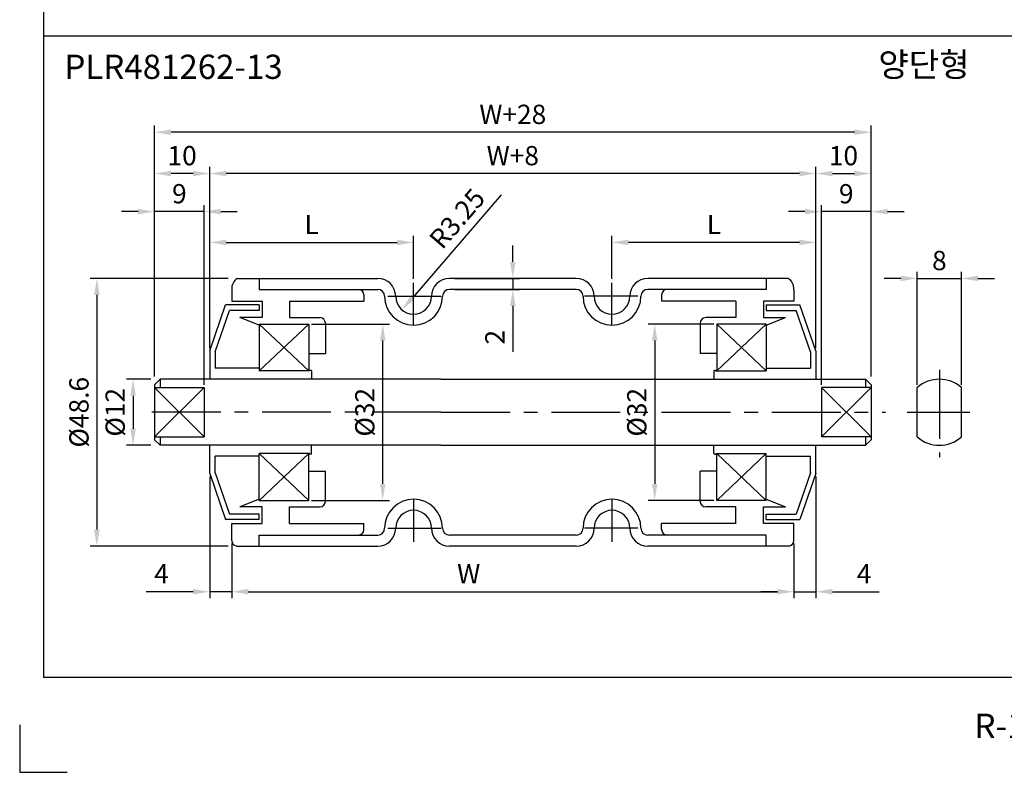
# Model space of a CAD drawing. Extents: x -64 to 4845, y -1804 to 505.
# Drawn here: x 2083 to 2262, y -7 to 129 of the extents above; entities that cross this region are included whole.
import ezdxf

# ---------------------------------------------------------------- set-up
doc = ezdxf.new("R2010")
doc.units = 0
doc.header["$LTSCALE"] = 10
doc.header["$MEASUREMENT"] = 0
doc.linetypes.add('CENTER', pattern=[2, 1.25, -0.25, 0.25, -0.25])
doc.layers.get('DEFPOINTS').update_dxf_attribs({"linetype": 'CONTINUOUS'})
for name, color, linetype in [('CEN', 1, 'CENTER'), ('DIM', 6, 'CONTINUOUS'), ('LIN', 7, 'CONTINUOUS')]:
    doc.layers.add(name, color=color, linetype=linetype)
doc.styles.add('ADESK1', font='romans')
doc.styles.get("Standard").update_dxf_attribs({"font": 'H2GTRM.TTF'})
doc.dimstyles.get("Standard").update_dxf_attribs({"dimtxt": 0.18, "dimasz": 0.18, "dimexe": 0.18, "dimexo": 0.0625, "dimgap": 0.09, "dimtad": 0, "dimtih": 1, "dimtoh": 1, "dimdec": 4, "dimzin": 0, "dimdsep": 46, "dimtxsty": 'Standard', "dimcen": 0.09, "dimadec": 0, "dimazin": 0, "dimtfac": 1, "dimtdec": 4, "dimtofl": 0, "dimtmove": 0, "dimatfit": 3, "dimfxl": 0, "dimtolj": 1, "dimtzin": 0, "dimarcsym": 0})

# ---------------------------------------------------------------- blocks, each defined once
blk = doc.blocks.new('*D390')
at = {"layer": 'DEFPOINTS', "color": 0, "transparency": 16777216}
for p in [(2253.96, 82.46), (2245.96, 62.63), (2253.96, 62.63)]:
    blk.add_point(p, dxfattribs=at)
at = {"layer": 'LIN', "color": 6, "lineweight": -2, "transparency": 16777216}
for p, q in [((2242.96, 82.46), (2239.96, 82.46)), ((2245.96, 63.13), (2245.96, 83.66)), ((2245.96, 82.46), (2253.96, 82.46)), ((2253.96, 63.13), (2253.96, 83.66)), ((2256.96, 82.46), (2259.96, 82.46))]:
    blk.add_line(p, q, dxfattribs=at)
at = {"layer": 'LIN', "color": 6, "transparency": 16777216}
for points in [[(2242.96, 82.96), (2242.96, 81.96), (2245.96, 82.46)], [(2256.96, 82.96), (2256.96, 81.96), (2253.96, 82.46)]]:
    blk.add_solid(points, dxfattribs=at)
at = {"layer": 'LIN', "color": 6, "transparency": 16777216, "insert": (2249.96, 85.71), "char_height": 3.5, "attachment_point": 5, "style": 'ADESK1'}
blk.add_mtext('\\A1;8', dxfattribs=at)
blk = doc.blocks.new('*D392')
at = {"layer": 'DEFPOINTS', "color": 0, "transparency": 16777216}
for p in [(2135.56, 74.16), (2148.96, 74.16), (2135.56, 42.16)]:
    blk.add_point(p, dxfattribs=at)
at = {"layer": 'LIN', "color": 6, "lineweight": -2, "transparency": 16777216}
for p, q in [((2136.06, 74.16), (2150.16, 74.16)), ((2148.96, 45.16), (2148.96, 71.16)), ((2136.06, 42.16), (2150.16, 42.16))]:
    blk.add_line(p, q, dxfattribs=at)
at = {"layer": 'LIN', "color": 6, "transparency": 16777216}
for points in [[(2148.46, 71.16), (2149.46, 71.16), (2148.96, 74.16)], [(2148.46, 45.16), (2149.46, 45.16), (2148.96, 42.16)]]:
    blk.add_solid(points, dxfattribs=at)
at = {"layer": 'LIN', "color": 6, "transparency": 16777216, "insert": (2145.71, 58.16), "char_height": 3.5, "attachment_point": 5, "rotation": 90, "style": 'ADESK1'}
blk.add_mtext('\\A1;%%c32', dxfattribs=at)
blk = doc.blocks.new('*D393')
at = {"layer": 'DEFPOINTS', "color": 0, "transparency": 16777216}
for p in [(2121.56, 34.86), (2223.56, 34.86), (2223.56, 25.58)]:
    blk.add_point(p, dxfattribs=at)
at = {"layer": 'DIM', "color": 0, "lineweight": -2, "transparency": 16777216}
for p, q in [((2121.56, 34.36), (2121.56, 24.38)), ((2223.56, 34.36), (2223.56, 24.38)), ((2124.56, 25.58), (2220.56, 25.58))]:
    blk.add_line(p, q, dxfattribs=at)
at = {"layer": 'DIM', "color": 0, "transparency": 16777216}
for points in [[(2124.56, 26.08), (2124.56, 25.08), (2121.56, 25.58)], [(2220.56, 26.08), (2220.56, 25.08), (2223.56, 25.58)]]:
    blk.add_solid(points, dxfattribs=at)
at = {"layer": 'DIM', "color": 0, "transparency": 16777216, "insert": (2164.56, 28.83), "char_height": 3.5, "attachment_point": 5, "style": 'ADESK1'}
blk.add_mtext('\\A1;W', dxfattribs=at)
blk = doc.blocks.new('*D394')
at = {"layer": 'DEFPOINTS', "color": 0, "transparency": 16777216}
for p in [(2117.56, 101.5), (2117.56, 69.31), (2227.56, 69.31)]:
    blk.add_point(p, dxfattribs=at)
at = {"layer": 'DIM', "color": 0, "lineweight": -2, "transparency": 16777216}
for p, q in [((2117.56, 69.81), (2117.56, 102.7)), ((2227.56, 69.81), (2227.56, 102.7)), ((2224.56, 101.5), (2120.56, 101.5))]:
    blk.add_line(p, q, dxfattribs=at)
at = {"layer": 'DIM', "color": 0, "transparency": 16777216}
for points in [[(2120.56, 102), (2120.56, 101), (2117.56, 101.5)], [(2224.56, 102), (2224.56, 101), (2227.56, 101.5)]]:
    blk.add_solid(points, dxfattribs=at)
at = {"layer": 'DIM', "color": 0, "transparency": 16777216, "insert": (2172.56, 104.75), "char_height": 3.5, "attachment_point": 5, "style": 'ADESK1'}
blk.add_mtext('\\A1;W+8', dxfattribs=at)
blk = doc.blocks.new('*D395')
at = {"layer": 'DEFPOINTS', "color": 0, "transparency": 16777216}
for p in [(2107.56, 109), (2107.56, 64.16), (2237.56, 64.16)]:
    blk.add_point(p, dxfattribs=at)
at = {"layer": 'DIM', "color": 0, "lineweight": -2, "transparency": 16777216}
for p, q in [((2107.56, 64.66), (2107.56, 110.2)), ((2234.56, 109), (2110.56, 109)), ((2237.56, 64.66), (2237.56, 110.2))]:
    blk.add_line(p, q, dxfattribs=at)
at = {"layer": 'DIM', "color": 0, "transparency": 16777216}
for points in [[(2110.56, 109.5), (2110.56, 108.5), (2107.56, 109)], [(2234.56, 109.5), (2234.56, 108.5), (2237.56, 109)]]:
    blk.add_solid(points, dxfattribs=at)
at = {"layer": 'DIM', "color": 0, "transparency": 16777216, "insert": (2172.56, 112.25), "char_height": 3.5, "attachment_point": 5, "style": 'ADESK1'}
blk.add_mtext('\\A1;W+28', dxfattribs=at)
blk = doc.blocks.new('*D396')
at = {"layer": 'DEFPOINTS', "color": 0, "transparency": 16777216}
for p in [(2154.56, 89), (2154.56, 81.91), (2117.56, 69.81)]:
    blk.add_point(p, dxfattribs=at)
at = {"layer": 'LIN', "color": 6, "lineweight": -2, "transparency": 16777216}
for p, q in [((2117.56, 70.31), (2117.56, 90.2)), ((2154.56, 82.41), (2154.56, 90.2)), ((2120.56, 89), (2151.56, 89))]:
    blk.add_line(p, q, dxfattribs=at)
at = {"layer": 'LIN', "color": 6, "transparency": 16777216}
for points in [[(2120.56, 89.5), (2120.56, 88.5), (2117.56, 89)], [(2151.56, 89.5), (2151.56, 88.5), (2154.56, 89)]]:
    blk.add_solid(points, dxfattribs=at)
at = {"layer": 'LIN', "color": 6, "transparency": 16777216, "insert": (2136.06, 92.25), "char_height": 3.5, "attachment_point": 5, "style": 'ADESK1'}
blk.add_mtext('\\A1;L', dxfattribs=at)
blk = doc.blocks.new('*D397')
at = {"layer": 'DEFPOINTS', "color": 0, "transparency": 16777216}
for p in [(2107.37, 64.16), (2103.66, 52.16), (2107.37, 52.16)]:
    blk.add_point(p, dxfattribs=at)
at = {"layer": 'DIM', "color": 0, "lineweight": -2, "transparency": 16777216}
for p, q in [((2106.87, 64.16), (2102.46, 64.16)), ((2103.66, 61.16), (2103.66, 55.16)), ((2106.87, 52.16), (2102.46, 52.16))]:
    blk.add_line(p, q, dxfattribs=at)
at = {"layer": 'DIM', "color": 0, "transparency": 16777216}
for points in [[(2103.16, 61.16), (2104.16, 61.16), (2103.66, 64.16)], [(2103.16, 55.16), (2104.16, 55.16), (2103.66, 52.16)]]:
    blk.add_solid(points, dxfattribs=at)
at = {"layer": 'DIM', "color": 0, "transparency": 16777216, "insert": (2100.41, 58.16), "char_height": 3.5, "attachment_point": 5, "rotation": 90, "style": 'ADESK1'}
blk.add_mtext('\\A1;%%c12', dxfattribs=at)
blk = doc.blocks.new('*D398')
at = {"layer": 'DEFPOINTS', "color": 0, "transparency": 16777216}
for p in [(2121.43, 82.46), (2097.09, 33.86), (2121.43, 33.86)]:
    blk.add_point(p, dxfattribs=at)
at = {"layer": 'DIM', "color": 0, "lineweight": -2, "transparency": 16777216}
for p, q in [((2120.93, 82.46), (2095.89, 82.46)), ((2097.09, 79.46), (2097.09, 36.86)), ((2120.93, 33.86), (2095.89, 33.86))]:
    blk.add_line(p, q, dxfattribs=at)
at = {"layer": 'DIM', "color": 0, "transparency": 16777216}
for points in [[(2096.59, 79.46), (2097.59, 79.46), (2097.09, 82.46)], [(2096.59, 36.86), (2097.59, 36.86), (2097.09, 33.86)]]:
    blk.add_solid(points, dxfattribs=at)
at = {"layer": 'DIM', "color": 0, "transparency": 16777216, "insert": (2093.84, 58.16), "char_height": 3.5, "attachment_point": 5, "rotation": 90, "style": 'ADESK1'}
blk.add_mtext('\\A1;%%c48.6', dxfattribs=at)
blk = doc.blocks.new('*D399')
at = {"layer": 'DEFPOINTS', "color": 0, "transparency": 16777216}
for p in [(2117.56, 47.01), (2121.56, 34.86), (2117.56, 25.58)]:
    blk.add_point(p, dxfattribs=at)
at = {"layer": 'DIM', "color": 0, "lineweight": -2, "transparency": 16777216}
for p, q in [((2117.56, 46.51), (2117.56, 24.38)), ((2121.56, 34.36), (2121.56, 24.38)), ((2114.56, 25.58), (2106.06, 25.58)), ((2121.56, 25.58), (2117.56, 25.58)), ((2124.56, 25.58), (2127.56, 25.58))]:
    blk.add_line(p, q, dxfattribs=at)
at = {"layer": 'DIM', "color": 0, "transparency": 16777216}
for points in [[(2114.56, 26.08), (2114.56, 25.08), (2117.56, 25.58)], [(2124.56, 26.08), (2124.56, 25.08), (2121.56, 25.58)]]:
    blk.add_solid(points, dxfattribs=at)
at = {"layer": 'DIM', "color": 0, "transparency": 16777216, "insert": (2108.81, 28.83), "char_height": 3.5, "attachment_point": 5, "style": 'ADESK1'}
blk.add_mtext('\\A1;4', dxfattribs=at)
blk = doc.blocks.new('*D400')
at = {"layer": 'DEFPOINTS', "color": 0, "transparency": 16777216}
for p in [(2107.56, 101.5), (2117.56, 69.81), (2107.56, 64.66)]:
    blk.add_point(p, dxfattribs=at)
at = {"layer": 'DIM', "color": 0, "lineweight": -2, "transparency": 16777216}
for p, q in [((2107.56, 65.16), (2107.56, 102.7)), ((2117.56, 70.31), (2117.56, 102.7)), ((2114.56, 101.5), (2110.56, 101.5))]:
    blk.add_line(p, q, dxfattribs=at)
at = {"layer": 'DIM', "color": 0, "transparency": 16777216}
for points in [[(2110.56, 102), (2110.56, 101), (2107.56, 101.5)], [(2114.56, 102), (2114.56, 101), (2117.56, 101.5)]]:
    blk.add_solid(points, dxfattribs=at)
at = {"layer": 'DIM', "color": 0, "transparency": 16777216, "insert": (2112.56, 104.75), "char_height": 3.5, "attachment_point": 5, "style": 'ADESK1'}
blk.add_mtext('\\A1;10', dxfattribs=at)
blk = doc.blocks.new('*D401')
at = {"layer": 'DEFPOINTS', "color": 0, "transparency": 16777216}
for p in [(2107.56, 94.58), (2107.56, 64.16), (2116.56, 62.63)]:
    blk.add_point(p, dxfattribs=at)
at = {"layer": 'DIM', "color": 0, "lineweight": -2, "transparency": 16777216}
for p, q in [((2107.56, 64.66), (2107.56, 95.78)), ((2116.56, 63.13), (2116.56, 95.78)), ((2104.56, 94.58), (2101.56, 94.58)), ((2116.56, 94.58), (2107.56, 94.58)), ((2119.56, 94.58), (2122.56, 94.58))]:
    blk.add_line(p, q, dxfattribs=at)
at = {"layer": 'DIM', "color": 0, "transparency": 16777216}
for points in [[(2104.56, 95.08), (2104.56, 94.08), (2107.56, 94.58)], [(2119.56, 95.08), (2119.56, 94.08), (2116.56, 94.58)]]:
    blk.add_solid(points, dxfattribs=at)
at = {"layer": 'DIM', "color": 0, "transparency": 16777216, "insert": (2112.06, 97.83), "char_height": 3.5, "attachment_point": 5, "style": 'ADESK1'}
blk.add_mtext('\\A1;9', dxfattribs=at)
blk = doc.blocks.new('*D402')
at = {"layer": 'DEFPOINTS', "color": 0, "transparency": 16777216}
for p in [(2190.56, 89), (2190.56, 81.91), (2227.56, 69.81)]:
    blk.add_point(p, dxfattribs=at)
at = {"layer": 'LIN', "color": 6, "lineweight": -2, "transparency": 16777216}
for p, q in [((2190.56, 82.41), (2190.56, 90.2)), ((2227.56, 70.31), (2227.56, 90.2)), ((2224.56, 89), (2193.56, 89))]:
    blk.add_line(p, q, dxfattribs=at)
at = {"layer": 'LIN', "color": 6, "transparency": 16777216}
for points in [[(2193.56, 89.5), (2193.56, 88.5), (2190.56, 89)], [(2224.56, 89.5), (2224.56, 88.5), (2227.56, 89)]]:
    blk.add_solid(points, dxfattribs=at)
at = {"layer": 'LIN', "color": 6, "transparency": 16777216, "insert": (2209.06, 92.25), "char_height": 3.5, "attachment_point": 5, "style": 'ADESK1'}
blk.add_mtext('\\A1;L', dxfattribs=at)
blk = doc.blocks.new('*D403')
at = {"layer": 'DEFPOINTS', "color": 0, "transparency": 16777216}
for p in [(2209.56, 74.16), (2198.31, 42.16), (2209.56, 42.16)]:
    blk.add_point(p, dxfattribs=at)
at = {"layer": 'LIN', "color": 6, "lineweight": -2, "transparency": 16777216}
for p, q in [((2209.06, 74.16), (2197.11, 74.16)), ((2198.31, 71.16), (2198.31, 45.16)), ((2209.06, 42.16), (2197.11, 42.16))]:
    blk.add_line(p, q, dxfattribs=at)
at = {"layer": 'LIN', "color": 6, "transparency": 16777216}
for points in [[(2197.81, 71.16), (2198.81, 71.16), (2198.31, 74.16)], [(2197.81, 45.16), (2198.81, 45.16), (2198.31, 42.16)]]:
    blk.add_solid(points, dxfattribs=at)
at = {"layer": 'LIN', "color": 6, "transparency": 16777216, "insert": (2195.06, 58.16), "char_height": 3.5, "attachment_point": 5, "rotation": 90, "style": 'ADESK1'}
blk.add_mtext('\\A1;%%c32', dxfattribs=at)
blk = doc.blocks.new('*D404')
at = {"layer": 'DEFPOINTS', "color": 0, "transparency": 16777216}
for p in [(2154.56, 79.21), (2152.43, 76.75)]:
    blk.add_point(p, dxfattribs=at)
at = {"layer": 'LIN', "color": 6, "lineweight": -2, "transparency": 16777216}
blk.add_line((2170.47, 97.64), (2154.4, 79.02), dxfattribs=at)
at = {"layer": 'LIN', "color": 6, "transparency": 16777216}
blk.add_solid([(2154.02, 79.35), (2154.77, 78.69), (2152.43, 76.75)], dxfattribs=at)
at = {"layer": 'LIN', "color": 6, "transparency": 16777216, "insert": (2162.46, 93.33), "char_height": 3.5, "attachment_point": 5, "rotation": 49.1952, "style": 'ADESK1'}
blk.add_mtext('\\A1;R3.25', dxfattribs=at)
blk = doc.blocks.new('*D405')
at = {"layer": 'DEFPOINTS', "color": 0, "transparency": 16777216}
for p in [(2161.56, 82.46), (2161.56, 80.46), (2172.56, 80.46)]:
    blk.add_point(p, dxfattribs=at)
at = {"layer": 'LIN', "color": 6, "lineweight": -2, "transparency": 16777216}
for p, q in [((2172.56, 85.46), (2172.56, 88.46)), ((2162.06, 82.46), (2173.76, 82.46)), ((2172.56, 82.46), (2172.56, 80.46)), ((2162.06, 80.46), (2173.76, 80.46)), ((2172.56, 77.46), (2172.56, 69.13))]:
    blk.add_line(p, q, dxfattribs=at)
at = {"layer": 'LIN', "color": 6, "transparency": 16777216}
for points in [[(2172.06, 85.46), (2173.06, 85.46), (2172.56, 82.46)], [(2172.06, 77.46), (2173.06, 77.46), (2172.56, 80.46)]]:
    blk.add_solid(points, dxfattribs=at)
at = {"layer": 'LIN', "color": 6, "transparency": 16777216, "insert": (2169.31, 71.79), "char_height": 3.5, "attachment_point": 5, "rotation": 90, "style": 'ADESK1'}
blk.add_mtext('\\A1;2', dxfattribs=at)
blk = doc.blocks.new('*D406')
at = {"layer": 'DEFPOINTS', "color": 0, "transparency": 16777216}
for p in [(2227.56, 47.01), (2223.56, 34.36), (2227.56, 25.58)]:
    blk.add_point(p, dxfattribs=at)
at = {"layer": 'DIM', "color": 0, "lineweight": -2, "transparency": 16777216}
for p, q in [((2227.56, 46.51), (2227.56, 24.38)), ((2223.56, 33.86), (2223.56, 24.38)), ((2220.56, 25.58), (2217.56, 25.58)), ((2223.56, 25.58), (2227.56, 25.58)), ((2230.56, 25.58), (2239.06, 25.58))]:
    blk.add_line(p, q, dxfattribs=at)
at = {"layer": 'DIM', "color": 0, "transparency": 16777216}
for points in [[(2220.56, 26.08), (2220.56, 25.08), (2223.56, 25.58)], [(2230.56, 26.08), (2230.56, 25.08), (2227.56, 25.58)]]:
    blk.add_solid(points, dxfattribs=at)
at = {"layer": 'DIM', "color": 0, "transparency": 16777216, "insert": (2236.31, 28.83), "char_height": 3.5, "attachment_point": 5, "style": 'ADESK1'}
blk.add_mtext('\\A1;4', dxfattribs=at)
blk = doc.blocks.new('*D407')
at = {"layer": 'DEFPOINTS', "color": 0, "transparency": 16777216}
for p in [(2228.56, 94.58), (2228.56, 62.63), (2237.56, 64.16)]:
    blk.add_point(p, dxfattribs=at)
at = {"layer": 'DIM', "color": 0, "lineweight": -2, "transparency": 16777216}
for p, q in [((2228.56, 63.13), (2228.56, 95.78)), ((2237.56, 64.66), (2237.56, 95.78)), ((2225.56, 94.58), (2222.56, 94.58)), ((2237.56, 94.58), (2228.56, 94.58)), ((2240.56, 94.58), (2243.56, 94.58))]:
    blk.add_line(p, q, dxfattribs=at)
at = {"layer": 'DIM', "color": 0, "transparency": 16777216}
for points in [[(2225.56, 95.08), (2225.56, 94.08), (2228.56, 94.58)], [(2240.56, 95.08), (2240.56, 94.08), (2237.56, 94.58)]]:
    blk.add_solid(points, dxfattribs=at)
at = {"layer": 'DIM', "color": 0, "transparency": 16777216, "insert": (2233.06, 97.83), "char_height": 3.5, "attachment_point": 5, "style": 'ADESK1'}
blk.add_mtext('\\A1;9', dxfattribs=at)
blk = doc.blocks.new('*D408')
at = {"layer": 'DEFPOINTS', "color": 0, "transparency": 16777216}
for p in [(2237.56, 101.5), (2227.56, 69.81), (2237.56, 64.66)]:
    blk.add_point(p, dxfattribs=at)
at = {"layer": 'DIM', "color": 0, "lineweight": -2, "transparency": 16777216}
for p, q in [((2227.56, 70.31), (2227.56, 102.7)), ((2237.56, 65.16), (2237.56, 102.7)), ((2230.56, 101.5), (2234.56, 101.5))]:
    blk.add_line(p, q, dxfattribs=at)
at = {"layer": 'DIM', "color": 0, "transparency": 16777216}
for points in [[(2230.56, 102), (2230.56, 101), (2227.56, 101.5)], [(2234.56, 102), (2234.56, 101), (2237.56, 101.5)]]:
    blk.add_solid(points, dxfattribs=at)
at = {"layer": 'DIM', "color": 0, "transparency": 16777216, "insert": (2232.56, 104.75), "char_height": 3.5, "attachment_point": 5, "style": 'ADESK1'}
blk.add_mtext('\\A1;10', dxfattribs=at)

msp = doc.modelspace()

# ---------------------------------------------------------------- linework, layer by layer
at = {"layer": 'CEN'}
for p, q in [((2154.55881, 73.92096), (2154.55881, 81.6638)), ((2190.55881, 73.92096), (2190.55881, 81.6638)), ((2149.88119, 79.21061), (2159.55881, 79.21061)), ((2195.23643, 79.21061), (2185.55881, 79.21061)), ((2249.95566, 65.85652), (2249.95566, 50.01163)), ((2159.55881, 58.16061), (2104.93237, 58.16061)), ((2159.55881, 58.16061), (2240.18525, 58.16061)), ((2244.10502, 58.16061), (2255.46825, 58.16061)), ((2154.55881, 42.40026), (2154.55881, 34.65743)), ((2190.55881, 42.40026), (2190.55881, 34.65743)), ((2149.88119, 37.11061), (2159.55881, 37.11061)), ((2195.23643, 37.11061), (2185.55881, 37.11061))]:
    msp.add_line(p, q, dxfattribs=at)
at = {"layer": 'DIM'}
for p, q in [((2135.55881, 74.16061), (2126.55881, 65.66061)), ((2135.55881, 65.66061), (2126.55881, 74.15234)), ((2209.55881, 74.16061), (2218.55881, 65.66061)), ((2209.55881, 65.66061), (2218.55881, 74.15234)), ((2107.55881, 62.63275), (2116.55881, 53.68848)), ((2116.55881, 62.63275), (2107.55881, 53.68848)), ((2228.55881, 62.63275), (2237.55881, 53.68848)), ((2237.55881, 62.63275), (2228.55881, 53.68848)), ((2135.55881, 42.16061), (2126.55881, 50.66061)), ((2135.55881, 50.66061), (2126.55881, 42.16061)), ((2209.55881, 50.66061), (2218.55881, 42.16061)), ((2209.55881, 42.16061), (2218.55881, 50.66061))]:
    msp.add_line(p, q, dxfattribs=at)
at = {"layer": 'LIN', "color": 253}
msp.add_line((2087.39132, 496.25211), (2087.39132, 10), dxfattribs=at)
at = {"layer": 'LIN'}
for p, q in [((2439.66976, 126.42265), (2087.39132, 126.42265)), ((2122.55881, 82.46061), (2126.55881, 82.46061)), ((2126.55881, 82.46061), (2148.05881, 82.46061)), ((2126.55881, 82.46061), (2126.55881, 80.46061)), ((2184.05881, 82.46061), (2161.05881, 82.46061)), ((2218.55881, 82.46061), (2197.05881, 82.46061)), ((2222.55881, 82.46061), (2218.55881, 82.46061)), ((2218.55881, 82.46061), (2218.55881, 80.46061)), ((2121.55881, 80.46061), (2121.55881, 78.33561)), ((2126.55881, 80.46061), (2148.05881, 80.46061)), ((2184.05881, 80.46061), (2161.05881, 80.46061)), ((2218.55881, 80.46061), (2197.05881, 80.46061)), ((2223.55881, 80.46061), (2223.55881, 78.33561)), ((2145.55881, 79.46061), (2145.55881, 78.33561)), ((2199.55881, 79.46061), (2199.55881, 78.33561)), ((2199.55881, 79.46061), (2199.55881, 78.33561)), ((2117.55881, 69.31061), (2120.45881, 77.66061)), ((2126.55881, 77.66061), (2120.45881, 77.66061)), ((2121.55881, 78.33561), (2127.05881, 78.33561)), ((2126.55881, 77.66061), (2126.55881, 76.66061)), ((2127.05881, 78.33561), (2127.05881, 75.33561)), ((2132.05881, 78.33561), (2145.55881, 78.33561)), ((2132.05881, 78.33561), (2132.05881, 75.33561)), ((2213.05881, 78.33561), (2199.55881, 78.33561)), ((2213.05881, 78.33561), (2213.05881, 75.33561)), ((2223.55881, 78.33561), (2218.05881, 78.33561)), ((2218.05881, 78.33561), (2218.05881, 75.33561)), ((2218.55881, 77.66061), (2224.65881, 77.66061)), ((2218.55881, 77.66061), (2218.55881, 76.66061)), ((2227.55881, 69.31061), (2224.65881, 77.66061)), ((2118.55881, 69.1419), (2121.1701, 76.66061)), ((2126.55881, 76.66061), (2121.1701, 76.66061)), ((2126.55881, 73.96478), (2123.05881, 75.33561)), ((2127.05881, 75.33561), (2123.05881, 75.33561)), ((2132.05881, 75.33561), (2137.55881, 75.33561)), ((2213.05881, 75.33561), (2207.55881, 75.33561)), ((2218.05881, 75.33561), (2222.05881, 75.33561)), ((2218.55881, 76.66061), (2223.94752, 76.66061)), ((2218.55881, 73.96478), (2222.05881, 75.33561)), ((2226.55881, 69.1419), (2223.94752, 76.66061)), ((2126.55881, 74.16061), (2135.55881, 74.16061)), ((2126.55881, 74.16061), (2126.55881, 65.66061)), ((2135.55881, 74.16061), (2135.55881, 65.66061)), ((2138.55881, 74.33561), (2138.55881, 68.83561)), ((2206.55881, 74.33561), (2206.55881, 68.83561)), ((2218.55881, 74.16061), (2209.55881, 74.16061)), ((2209.55881, 74.16061), (2209.55881, 65.66061)), ((2218.55881, 74.16061), (2218.55881, 65.66061)), ((2117.55881, 69.31061), (2117.55881, 64.16061)), ((2118.55881, 69.1419), (2118.55881, 66.16061)), ((2135.55881, 68.83561), (2138.55881, 68.83561)), ((2209.55881, 68.83561), (2206.55881, 68.83561)), ((2226.55881, 69.1419), (2226.55881, 66.16061)), ((2227.55881, 69.31061), (2227.55881, 64.16061)), ((2126.55881, 66.16061), (2118.55881, 66.16061)), ((2218.55881, 66.16061), (2226.55881, 66.16061)), ((2135.65881, 65.66061), (2126.55881, 65.66061)), ((2135.65881, 65.66061), (2135.65881, 65.66061)), ((2135.95881, 65.76061), (2135.75881, 65.76061)), ((2136.05881, 65.66061), (2136.05881, 64.16061)), ((2209.05881, 65.66061), (2209.05881, 64.16061)), ((2209.15881, 65.76061), (2209.35881, 65.76061)), ((2209.45881, 65.66061), (2218.55881, 65.66061)), ((2209.45881, 65.66061), (2209.45881, 65.66061)), ((2108.55881, 64.16061), (2107.55881, 63.16061)), ((2107.55881, 63.16061), (2107.55881, 53.16061)), ((2107.55881, 63.16061), (2107.55881, 63.16061)), ((2107.55881, 62.63275), (2116.55881, 62.63275)), ((2159.55881, 64.16061), (2108.55881, 64.16061)), ((2108.55881, 64.16061), (2108.55881, 62.63275)), ((2116.55881, 62.63275), (2116.55881, 53.68848)), ((2159.55881, 64.16061), (2236.55881, 64.16061)), ((2228.55881, 62.63275), (2228.55881, 53.68848)), ((2237.55881, 62.63275), (2228.55881, 62.63275)), ((2236.55881, 64.16061), (2237.55881, 63.16061)), ((2236.55881, 64.16061), (2236.55881, 62.63275)), ((2237.55881, 63.16061), (2237.55881, 53.16061)), ((2245.95566, 53.68848), (2245.95566, 62.63275)), ((2253.95566, 53.68848), (2253.95566, 62.63275)), ((2107.55881, 53.68848), (2116.55881, 53.68848)), ((2108.55881, 53.68848), (2108.55881, 52.16061)), ((2237.55881, 53.68848), (2228.55881, 53.68848)), ((2236.55881, 53.68848), (2236.55881, 52.16061)), ((2108.55881, 52.16061), (2107.55881, 53.16061)), ((2107.55881, 53.16061), (2107.55881, 53.16061)), ((2159.55881, 52.16061), (2108.55881, 52.16061)), ((2117.55881, 47.01061), (2117.55881, 52.16061)), ((2136.05881, 50.66061), (2136.05881, 52.16061)), ((2159.55881, 52.16061), (2236.55881, 52.16061)), ((2209.05881, 50.66061), (2209.05881, 52.16061)), ((2227.55881, 47.01061), (2227.55881, 52.16061)), ((2236.55881, 52.16061), (2237.55881, 53.16061)), ((2126.55881, 50.16061), (2118.55881, 50.16061)), ((2118.55881, 47.17932), (2118.55881, 50.16061)), ((2135.65881, 50.66061), (2126.55881, 50.66061)), ((2126.55881, 42.16061), (2126.55881, 50.66061)), ((2135.55881, 42.16061), (2135.55881, 50.66061)), ((2135.65881, 50.66061), (2135.65881, 50.66061)), ((2135.95881, 50.56061), (2135.75881, 50.56061)), ((2209.15881, 50.56061), (2209.35881, 50.56061)), ((2209.45881, 50.66061), (2218.55881, 50.66061)), ((2209.45881, 50.66061), (2209.45881, 50.66061)), ((2209.55881, 42.16061), (2209.55881, 50.66061)), ((2218.55881, 42.16061), (2218.55881, 50.66061)), ((2218.55881, 50.16061), (2226.55881, 50.16061)), ((2226.55881, 47.17932), (2226.55881, 50.16061)), ((2117.55881, 47.01061), (2120.45881, 38.66061)), ((2118.55881, 47.17932), (2121.1701, 39.66061)), ((2135.55881, 47.48561), (2138.55881, 47.48561)), ((2138.55881, 41.98561), (2138.55881, 47.48561)), ((2206.55881, 41.98561), (2206.55881, 47.48561)), ((2209.55881, 47.48561), (2206.55881, 47.48561)), ((2226.55881, 47.17932), (2223.94752, 39.66061)), ((2227.55881, 47.01061), (2224.65881, 38.66061)), ((2126.55881, 42.35645), (2123.05881, 40.98561)), ((2126.55881, 42.16061), (2135.55881, 42.16061)), ((2218.55881, 42.16061), (2209.55881, 42.16061)), ((2218.55881, 42.35645), (2222.05881, 40.98561)), ((2126.55881, 39.66061), (2121.1701, 39.66061)), ((2127.05881, 40.98561), (2123.05881, 40.98561)), ((2126.55881, 38.66061), (2126.55881, 39.66061)), ((2127.05881, 37.98561), (2127.05881, 40.98561)), ((2132.05881, 40.98561), (2137.55881, 40.98561)), ((2132.05881, 37.98561), (2132.05881, 40.98561)), ((2213.05881, 40.98561), (2207.55881, 40.98561)), ((2213.05881, 37.98561), (2213.05881, 40.98561)), ((2218.05881, 40.98561), (2222.05881, 40.98561)), ((2218.05881, 37.98561), (2218.05881, 40.98561)), ((2218.55881, 39.66061), (2223.94752, 39.66061)), ((2218.55881, 38.66061), (2218.55881, 39.66061)), ((2126.55881, 38.66061), (2120.45881, 38.66061)), ((2121.55881, 37.98561), (2127.05881, 37.98561)), ((2121.55881, 34.86061), (2121.55881, 37.98561)), ((2132.05881, 37.98561), (2145.55881, 37.98561)), ((2145.55881, 36.86061), (2145.55881, 37.98561)), ((2213.05881, 37.98561), (2199.55881, 37.98561)), ((2199.55881, 36.86061), (2199.55881, 37.98561)), ((2223.55881, 37.98561), (2218.05881, 37.98561)), ((2218.55881, 38.66061), (2224.65881, 38.66061)), ((2223.55881, 34.86061), (2223.55881, 37.98561)), ((2126.55881, 35.86061), (2148.05881, 35.86061)), ((2126.55881, 33.86061), (2126.55881, 35.86061)), ((2184.05881, 35.86061), (2161.05881, 35.86061)), ((2218.55881, 35.86061), (2197.05881, 35.86061)), ((2218.55881, 33.86061), (2218.55881, 35.86061)), ((2122.55881, 33.86061), (2126.55881, 33.86061)), ((2126.55881, 33.86061), (2148.05881, 33.86061)), ((2184.05881, 33.86061), (2161.05881, 33.86061)), ((2218.55881, 33.86061), (2197.05881, 33.86061)), ((2222.55881, 33.86061), (2218.55881, 33.86061)), ((2083.0882, 1.39377), (2083.0882, -7.21246))]:
    msp.add_line(p, q, dxfattribs=at)
at = {"layer": 'LIN', "color": 0}
for p, q in [((2439.66976, 10), (2087.39132, 10)), ((2083.0882, -7.21246), (2091.69443, -7.21246))]:
    msp.add_line(p, q, dxfattribs=at)
at = {"layer": 'LIN'}
for centre, radius, start, end in [((2123.83643, 80.5718), 2.28033, 124.0749889, 182.7949087), ((2148.05881, 79.21061), 3.25, 0, 90), ((2161.05881, 79.21061), 3.25, 90, 180), ((2184.05881, 79.21061), 3.25, 0, 90), ((2197.05881, 79.21061), 3.25, 90, 180), ((2221.2812, 80.5718), 2.28033, 357.2050913, 55.9250111), ((2144.55881, 79.46061), 1, 0, 90), ((2148.05881, 79.21061), 1.25, 0, 90), ((2161.05881, 79.21061), 1.25, 90, 180), ((2184.05881, 79.21061), 1.25, 360, 90), ((2197.05881, 79.21061), 1.25, 90, 180), ((2200.55881, 79.46061), 1, 90, 180), ((2154.55881, 79.21061), 5.25, 180, 0), ((2154.55881, 79.21061), 3.25, 180, 0), ((2190.55881, 79.21061), 5.25, 180, 0), ((2190.55881, 79.21061), 3.25, 180, 0), ((2137.55881, 74.33561), 1, 0, 90), ((2207.55881, 74.33561), 1, 90, 180), ((2135.75881, 65.66061), 0.1, 90, 180), ((2135.95881, 65.66061), 0.1, 360, 90), ((2209.15881, 65.66061), 0.1, 90, 180), ((2209.35881, 65.66061), 0.1, 0, 90), ((2249.95566, 58.16061), 6, 48.1896851, 131.8103149), ((2249.95566, 58.16061), 6, 228.1896851, 311.8103149), ((2135.75881, 50.66061), 0.1, 180, 270), ((2135.95881, 50.66061), 0.1, 270, 0), ((2209.15881, 50.66061), 0.1, 180, 270), ((2209.35881, 50.66061), 0.1, 270, 360), ((2137.55881, 41.98561), 1, 270, 0), ((2154.55881, 37.11061), 5.25, 0, 180), ((2190.55881, 37.11061), 5.25, 360, 180), ((2207.55881, 41.98561), 1, 180, 270), ((2154.55881, 37.11061), 3.25, 0, 180), ((2190.55881, 37.11061), 3.25, 360, 180), ((2144.55881, 36.86061), 1, 270, 0), ((2148.05881, 37.11061), 3.25, 270, 0), ((2148.05881, 37.11061), 1.25, 270, 0), ((2161.05881, 37.11061), 3.25, 180, 270), ((2161.05881, 37.11061), 1.25, 180, 270), ((2184.05881, 37.11061), 3.25, 270, 0), ((2184.05881, 37.11061), 1.25, 270, 0), ((2197.05881, 37.11061), 3.25, 180, 270), ((2197.05881, 37.11061), 1.25, 180, 270), ((2200.55881, 36.86061), 1, 180, 270), ((2122.55881, 34.86061), 1, 180, 270), ((2222.55881, 34.86061), 1, 270, 0)]:
    msp.add_arc(centre, radius, start, end, dxfattribs=at)

# ---------------------------------------------------------------- texts
msp.add_text('양단형', height=4.4, dxfattribs=at).set_placement((2238.88779, 119.09664))
at = {"layer": 'LIN', "style": 'ADESK1'}
for s, height, p in [('PLR481262-13', 4.4, (2091.20205, 118.67891)), ('R-12', 4.425755, (2256.31628, -0.99204))]:
    msp.add_text(s, height=height, dxfattribs=at).set_placement(p)

# ---------------------------------------------------------------- dimensions: what is measured, and where the dimension line sits
at = {"layer": 'DIM'}
for base, p1, p2, text, picture, middle in [((2107.55881, 109.0035), (2237.55881, 64.16061), (2107.55881, 64.16061), 'W+28', '*D395', (2172.55881, 112.2535)), ((2117.55881, 101.49798), (2227.55881, 69.31061), (2117.55881, 69.31061), 'W+8', '*D394', (2172.55881, 104.74798))]:
    dim = msp.add_linear_dim(base=base, p1=p1, p2=p2, text=text, dimstyle='Standard', override={"dimtxt": 3.5, "dimasz": 3, "dimexe": 1.2, "dimexo": 0.5, "dimgap": 1.5, "dimtad": 3, "dimtih": 0, "dimtoh": 0, "dimzin": 8, "dimtxsty": 'ADESK1', "dimtofl": 1}, dxfattribs=at)
    dim.commit()
    dim.dimension.update_dxf_attribs({"geometry": picture, "text_midpoint": middle})
for base, p1, p2, picture, middle in [((2107.55881, 101.49798), (2117.55881, 69.81061), (2107.55881, 64.66061), '*D400', (2112.55881, 104.74798)), ((2237.55881, 101.49798), (2227.55881, 69.81061), (2237.55881, 64.66061), '*D408', (2232.55881, 104.74798)), ((2107.55881, 94.58221), (2116.55881, 62.63275), (2107.55881, 64.16061), '*D401', (2112.05881, 97.83221)), ((2228.55881, 94.58221), (2237.55881, 64.16061), (2228.55881, 62.63275), '*D407', (2233.05881, 97.83221)), ((2117.55881, 25.58107), (2121.55881, 34.86061), (2117.55881, 47.01061), '*D399', (2108.80881, 28.83107)), ((2227.55881, 25.58107), (2223.55881, 34.36061), (2227.55881, 47.01061), '*D406', (2236.30881, 28.83107))]:
    dim = msp.add_linear_dim(base=base, p1=p1, p2=p2, dimstyle='Standard', override={"dimtxt": 3.5, "dimasz": 3, "dimexe": 1.2, "dimexo": 0.5, "dimgap": 1.5, "dimtad": 3, "dimtih": 0, "dimtoh": 0, "dimzin": 8, "dimtxsty": 'ADESK1', "dimtofl": 1}, dxfattribs=at)
    dim.commit()
    dim.dimension.update_dxf_attribs({"geometry": picture, "text_midpoint": middle})
for base, p1, p2, picture, middle in [((2097.08853, 33.86061), (2121.42712, 82.46061), (2121.42712, 33.86061), '*D398', (2093.83853, 58.16061)), ((2103.65804, 52.16061), (2107.37361, 64.16061), (2107.37361, 52.16061), '*D397', (2100.40804, 58.16061))]:
    dim = msp.add_linear_dim(base=base, p1=p1, p2=p2, angle=270, text='%%c<>', dimstyle='Standard', override={"dimtxt": 3.5, "dimasz": 3, "dimexe": 1.2, "dimexo": 0.5, "dimgap": 1.5, "dimtad": 3, "dimtih": 0, "dimtoh": 0, "dimzin": 8, "dimtxsty": 'ADESK1', "dimtofl": 1}, dxfattribs=at)
    dim.commit()
    dim.dimension.update_dxf_attribs({"geometry": picture, "text_midpoint": middle})
dim = msp.add_linear_dim(base=(2223.55881, 25.58107), p1=(2121.55881, 34.86061), p2=(2223.55881, 34.86061), text='W', dimstyle='Standard', override={"dimtxt": 3.5, "dimasz": 3, "dimexe": 1.2, "dimexo": 0.5, "dimgap": 1.5, "dimtad": 3, "dimtih": 0, "dimtoh": 0, "dimzin": 8, "dimtxsty": 'ADESK1', "dimtofl": 1}, dxfattribs=at)
dim.commit()
dim.dimension.update_dxf_attribs({"geometry": '*D393', "text_midpoint": (2164.55881, 25.58107), "dimtype": 160})
at = {"layer": 'LIN'}
dim = msp.add_radius_dim(center=(2154.55881, 79.21061), mpoint=(2152.43499, 76.75056), dimstyle='Standard', override={"dimtxt": 3.5, "dimasz": 3, "dimexe": 1.2, "dimexo": 0.5, "dimgap": 1.5, "dimtad": 3, "dimtih": 0, "dimtoh": 0, "dimzin": 8, "dimtxsty": 'ADESK1', "dimclrd": 6, "dimclre": 6, "dimclrt": 6, "dimtofl": 1, "dimtmove": 1}, dxfattribs=at)
dim.commit()
dim.dimension.update_dxf_attribs({"geometry": '*D404', "text_midpoint": (2164.91806, 91.2099), "dimtype": 164})
for base, p1, p2, picture, middle in [((2154.55881, 88.9965), (2117.55881, 69.81061), (2154.55881, 81.9138), '*D396', (2136.05881, 92.2465)), ((2190.55881, 88.9965), (2227.55881, 69.81061), (2190.55881, 81.9138), '*D402', (2209.05881, 92.2465))]:
    dim = msp.add_linear_dim(base=base, p1=p1, p2=p2, text='L', dimstyle='Standard', override={"dimtxt": 3.5, "dimasz": 3, "dimexe": 1.2, "dimexo": 0.5, "dimgap": 1.5, "dimtad": 3, "dimtih": 0, "dimtoh": 0, "dimzin": 8, "dimtxsty": 'ADESK1', "dimclrd": 6, "dimclre": 6, "dimclrt": 6, "dimtofl": 1}, dxfattribs=at)
    dim.commit()
    dim.dimension.update_dxf_attribs({"geometry": picture, "text_midpoint": middle})
dim = msp.add_linear_dim(base=(2172.55881, 80.46061), p1=(2161.55881, 82.46061), p2=(2161.55881, 80.46061), angle=90, dimstyle='Standard', override={"dimtxt": 3.5, "dimasz": 3, "dimexe": 1.2, "dimexo": 0.5, "dimgap": 1.5, "dimtad": 3, "dimtih": 0, "dimtoh": 0, "dimzin": 8, "dimtxsty": 'ADESK1', "dimclrd": 6, "dimclre": 6, "dimclrt": 6, "dimtofl": 1}, dxfattribs=at)
dim.commit()
dim.dimension.update_dxf_attribs({"geometry": '*D405', "text_midpoint": (2169.30881, 71.79395)})
dim = msp.add_linear_dim(base=(2253.95566, 82.46061), p1=(2245.95566, 62.63275), p2=(2253.95566, 62.63275), dimstyle='Standard', override={"dimtxt": 3.5, "dimasz": 3, "dimexe": 1.2, "dimexo": 0.5, "dimgap": 1.5, "dimtad": 3, "dimtih": 0, "dimtoh": 0, "dimzin": 8, "dimtxsty": 'ADESK1', "dimclrd": 6, "dimclre": 6, "dimclrt": 6, "dimtofl": 1}, dxfattribs=at)
dim.commit()
dim.dimension.update_dxf_attribs({"geometry": '*D390', "text_midpoint": (2249.95566, 85.71061)})
for base, p1, p2, picture, middle in [((2148.95539, 74.16061), (2135.55881, 42.16061), (2135.55881, 74.16061), '*D392', (2145.70539, 58.16061)), ((2198.31136, 42.16061), (2209.55881, 74.16061), (2209.55881, 42.16061), '*D403', (2195.06136, 58.16061))]:
    dim = msp.add_linear_dim(base=base, p1=p1, p2=p2, angle=90, text='%%c<>', dimstyle='Standard', override={"dimtxt": 3.5, "dimasz": 3, "dimexe": 1.2, "dimexo": 0.5, "dimgap": 1.5, "dimtad": 3, "dimtih": 0, "dimtoh": 0, "dimzin": 8, "dimtxsty": 'ADESK1', "dimclrd": 6, "dimclre": 6, "dimclrt": 6, "dimtofl": 1}, dxfattribs=at)
    dim.commit()
    dim.dimension.update_dxf_attribs({"geometry": picture, "text_midpoint": middle})

doc.saveas('drawing.dxf')
